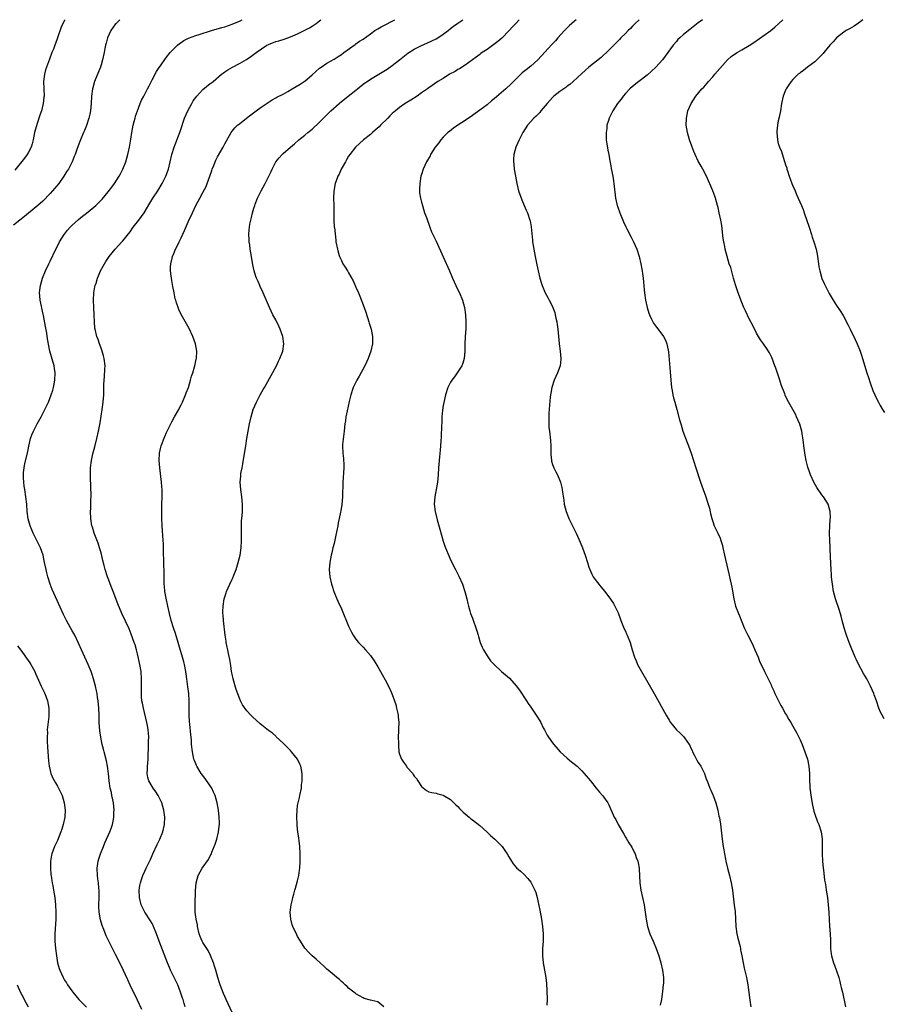
# Model space of a CAD drawing. Units: inches. Extents: x 2571000 to 2574000, y 1557000 to 1560000.
# Drawn here: x 2571245 to 2571482, y 1559730 to 1560000 of the extents above; entities that cross this region are included whole.
import ezdxf

# ---------------------------------------------------------------- set-up
doc = ezdxf.new("R2010")
doc.units = ezdxf.units.IN
doc.header["$MEASUREMENT"] = 0
doc.layers.add('LD25711557_10ft', color=254, linetype='Continuous')

msp = doc.modelspace()

# ---------------------------------------------------------------- linework, layer by layer
at = {"layer": 'LD25711557_10ft'}
for points, elevation in [([(2571272.16, 1560000), (2571271.14, 1559999), (2571271, 1559998.83), (2571269.7, 1559997), (2571268.77, 1559995), (2571268.44, 1559993.56), (2571268.26, 1559993), (2571268.07, 1559992.07), (2571267.89, 1559991), (2571267.43, 1559989), (2571267, 1559987.58), (2571266.81, 1559987), (2571266.28, 1559985.72), (2571265.24, 1559983), (2571264.74, 1559981.26), (2571264.69, 1559981), (2571264.42, 1559979), (2571264.29, 1559977), (2571264.09, 1559975), (2571263.91, 1559974.09), (2571263.68, 1559973), (2571263.03, 1559970.97), (2571262.46, 1559969.54), (2571262.2, 1559969), (2571261.33, 1559967), (2571260.68, 1559965.32), (2571260.35, 1559964.35), (2571259.86, 1559963), (2571259.59, 1559962.41), (2571259.03, 1559961), (2571258.03, 1559959), (2571257.63, 1559958.37), (2571256.82, 1559957), (2571255.39, 1559955), (2571253.67, 1559953), (2571253, 1559952.26), (2571251, 1559950.21), (2571249.65, 1559949), (2571247.12, 1559946.88), (2571246, 1559946), (2571244.67, 1559945), (2571243, 1559943.55)], 6930), ([(2571257.15, 1560000), (2571257, 1559999.79), (2571256.52, 1559999), (2571256.04, 1559997.96), (2571255.08, 1559995), (2571254.5, 1559993.5), (2571254.33, 1559993), (2571253.91, 1559991.91), (2571253.53, 1559991), (2571252.81, 1559989.19), (2571252.02, 1559987), (2571251.79, 1559986.21), (2571251.46, 1559985), (2571251.23, 1559983), (2571251.37, 1559979), (2571251.31, 1559978.69), (2571251.14, 1559977), (2571250.62, 1559975), (2571250.23, 1559973.77), (2571249.46, 1559971.46), (2571248.77, 1559969), (2571248.33, 1559967), (2571248.07, 1559965.93), (2571247.77, 1559965), (2571247, 1559963.44), (2571246.74, 1559963), (2571245.99, 1559962.01), (2571243.3, 1559958.7)], 6920), ([(2571278.2, 1559728.2), (2571277, 1559730.81), (2571275, 1559734.92), (2571274.33, 1559736.33), (2571273.11, 1559739.11), (2571272.48, 1559740.48), (2571271, 1559743.35), (2571270.4, 1559744.4), (2571268.43, 1559748.43), (2571267.78, 1559750.22), (2571267.32, 1559751.32), (2571266.85, 1559752.85), (2571266.45, 1559755), (2571266.38, 1559756.38), (2571266.37, 1559757), (2571266.47, 1559759), (2571266.5, 1559760.5), (2571266.49, 1559761), (2571266.42, 1559761.58), (2571266.3, 1559763), (2571266.15, 1559764.15), (2571266.01, 1559765), (2571265.94, 1559767), (2571266.25, 1559769), (2571266.42, 1559769.58), (2571266.89, 1559771), (2571267.66, 1559773), (2571268.02, 1559773.98), (2571268.49, 1559775), (2571269.38, 1559777), (2571269.84, 1559778.16), (2571270.14, 1559779), (2571270.39, 1559780.39), (2571270.53, 1559781), (2571270.54, 1559782.54), (2571270.57, 1559783), (2571270.38, 1559785), (2571270.21, 1559785.79), (2571270, 1559787), (2571269.83, 1559787.83), (2571269.54, 1559789), (2571269.22, 1559791), (2571269.01, 1559793), (2571268.74, 1559795), (2571268.47, 1559796.47), (2571267.84, 1559799), (2571267.67, 1559799.67), (2571267.35, 1559801), (2571266.95, 1559803), (2571266.7, 1559804.7), (2571266.53, 1559807), (2571266.49, 1559809), (2571266.43, 1559811), (2571266.24, 1559813), (2571266.07, 1559813.93), (2571265.91, 1559815), (2571265.76, 1559815.76), (2571265.46, 1559817), (2571264.9, 1559819), (2571264.45, 1559820.45), (2571264.25, 1559821), (2571263.44, 1559823), (2571261.65, 1559827), (2571260.85, 1559828.85), (2571259.76, 1559831), (2571259.49, 1559831.49), (2571259, 1559832.39), (2571258.64, 1559833), (2571257.55, 1559835), (2571256.71, 1559836.71), (2571253.54, 1559843.54), (2571252.99, 1559844.99), (2571252.37, 1559847), (2571252.1, 1559848.1), (2571251.9, 1559849), (2571251.52, 1559851), (2571251.08, 1559853), (2571250.37, 1559855), (2571249.41, 1559857), (2571248.39, 1559859), (2571247.96, 1559859.96), (2571247.54, 1559861), (2571246.99, 1559862.99), (2571246.73, 1559865), (2571246.61, 1559867), (2571246.38, 1559869), (2571246.04, 1559871), (2571245.9, 1559871.9), (2571245.76, 1559873), (2571245.73, 1559874.27), (2571245.67, 1559875), (2571245.7, 1559875.7), (2571245.87, 1559877), (2571246.11, 1559878.11), (2571246.79, 1559881), (2571247.13, 1559882.87), (2571247.63, 1559885), (2571248.01, 1559885.99), (2571248.43, 1559887), (2571249.48, 1559889), (2571250.57, 1559891), (2571251.6, 1559893), (2571252.55, 1559895), (2571253.35, 1559897), (2571253.73, 1559898.27), (2571253.94, 1559899), (2571254.32, 1559901), (2571254.4, 1559903), (2571254.23, 1559904.23), (2571254.1, 1559905), (2571253.4, 1559907.4), (2571252.98, 1559909), (2571252.34, 1559912.34), (2571252.09, 1559913.91), (2571251.76, 1559915.76), (2571251.18, 1559918.82), (2571251.14, 1559919.14), (2571250.78, 1559920.78), (2571250.63, 1559921.37), (2571250.29, 1559923), (2571250.18, 1559924.18), (2571250.12, 1559925), (2571250.23, 1559925.77), (2571250.35, 1559927), (2571250.93, 1559929), (2571251.72, 1559931), (2571252.65, 1559933), (2571253, 1559933.71), (2571254.55, 1559937), (2571255, 1559937.82), (2571255.61, 1559939), (2571256.9, 1559941), (2571257, 1559941.14), (2571257.81, 1559942.19), (2571258.5, 1559943), (2571259, 1559943.53), (2571260.82, 1559945.18), (2571261.92, 1559946.08), (2571263, 1559946.86), (2571265, 1559948.52), (2571265.54, 1559949), (2571267, 1559950.45), (2571267.28, 1559950.72), (2571269, 1559952.74), (2571270, 1559954), (2571270.72, 1559955), (2571272.02, 1559957), (2571272.36, 1559957.64), (2571273.03, 1559959), (2571273.79, 1559961), (2571274.39, 1559963), (2571274.85, 1559965), (2571275.2, 1559967.2), (2571275.46, 1559969), (2571275.84, 1559971), (2571276.09, 1559972.09), (2571276.34, 1559973), (2571276.51, 1559973.49), (2571276.97, 1559975), (2571277.74, 1559977), (2571278.11, 1559977.89), (2571278.74, 1559979), (2571279.8, 1559981), (2571280.19, 1559981.81), (2571281, 1559983.45), (2571282.27, 1559985.73), (2571283, 1559986.84), (2571283.36, 1559987.36), (2571284.67, 1559989.33), (2571285, 1559989.72), (2571286.02, 1559991), (2571288.02, 1559993), (2571288.54, 1559993.46), (2571289, 1559993.75), (2571289.73, 1559994.27), (2571291.05, 1559994.95), (2571293, 1559995.67), (2571293.94, 1559995.94), (2571297.32, 1559997), (2571300.18, 1559997.82), (2571301, 1559998.07), (2571303, 1559998.76), (2571305, 1559999.62), (2571305.73, 1560000)], 6940), ([(2571290.14, 1559729), (2571289.86, 1559729.86), (2571289.52, 1559731), (2571289.38, 1559731.38), (2571288.84, 1559733), (2571288.07, 1559735), (2571287.12, 1559737), (2571286.1, 1559739), (2571285.78, 1559739.78), (2571285.24, 1559741), (2571282.97, 1559747), (2571282.25, 1559749), (2571281.45, 1559751), (2571281.3, 1559751.3), (2571281, 1559751.87), (2571280.58, 1559752.58), (2571279.05, 1559755), (2571278.03, 1559757), (2571277.52, 1559759), (2571277.49, 1559761), (2571277.7, 1559762.3), (2571277.83, 1559763), (2571278.24, 1559764.24), (2571278.46, 1559765), (2571279, 1559766.25), (2571279.35, 1559767), (2571280.55, 1559769.45), (2571281.26, 1559771), (2571282.46, 1559773.54), (2571283.19, 1559775), (2571284.01, 1559777), (2571284.45, 1559779), (2571284.52, 1559781), (2571284.29, 1559783), (2571283.98, 1559783.98), (2571283.7, 1559785), (2571282.7, 1559787), (2571282.03, 1559788.03), (2571281.31, 1559789), (2571281, 1559789.46), (2571280.14, 1559791), (2571279.89, 1559791.89), (2571279.71, 1559793), (2571279.79, 1559794.21), (2571279.78, 1559795), (2571279.82, 1559795.82), (2571279.92, 1559797), (2571279.96, 1559798.04), (2571280.02, 1559800.02), (2571280.04, 1559801), (2571280.03, 1559801.97), (2571280.09, 1559803), (2571280.07, 1559804.07), (2571279.99, 1559805), (2571279.75, 1559806.25), (2571279.62, 1559807), (2571278.62, 1559811), (2571278.35, 1559812.35), (2571278.24, 1559813), (2571278.12, 1559814.12), (2571278.07, 1559815), (2571278.07, 1559816.07), (2571278.15, 1559819), (2571278.02, 1559821), (2571277.67, 1559823), (2571277, 1559825.86), (2571276.71, 1559827), (2571276.33, 1559828.33), (2571276.13, 1559829), (2571275.31, 1559831.32), (2571274.73, 1559832.73), (2571272.75, 1559837), (2571271.6, 1559839.6), (2571270.3, 1559843), (2571269.93, 1559843.93), (2571269, 1559846.53), (2571268.82, 1559847), (2571268.18, 1559849), (2571267.88, 1559850.12), (2571267.54, 1559851.54), (2571267, 1559853.61), (2571266.61, 1559855), (2571266.23, 1559856.23), (2571265.15, 1559859), (2571264.63, 1559860.63), (2571264.49, 1559861), (2571264.17, 1559863), (2571264.14, 1559865), (2571264.19, 1559865.81), (2571264.23, 1559867), (2571264.24, 1559868.24), (2571264.27, 1559869), (2571264.2, 1559872.2), (2571264.1, 1559873.9), (2571264.09, 1559875), (2571264.1, 1559876.1), (2571264.1, 1559877), (2571264.34, 1559879), (2571264.78, 1559880.78), (2571265.31, 1559882.69), (2571265.87, 1559885), (2571266.31, 1559887), (2571266.73, 1559889.27), (2571267.31, 1559893), (2571267.59, 1559895), (2571267.75, 1559897), (2571267.79, 1559898.21), (2571267.79, 1559899.79), (2571267.86, 1559901), (2571267.97, 1559902.03), (2571268.03, 1559904.03), (2571268.09, 1559905), (2571267.89, 1559907), (2571267.71, 1559907.71), (2571267.32, 1559909), (2571267, 1559909.79), (2571266.56, 1559911), (2571266.17, 1559912.17), (2571265.84, 1559913), (2571265.38, 1559915), (2571265.34, 1559915.34), (2571265.21, 1559917), (2571265.15, 1559918.85), (2571265.04, 1559921), (2571264.96, 1559923), (2571265.05, 1559925), (2571265.34, 1559926.66), (2571265.42, 1559927), (2571265.65, 1559927.65), (2571266.07, 1559929), (2571266.32, 1559929.68), (2571266.88, 1559931), (2571267.93, 1559933), (2571268.35, 1559933.65), (2571269.26, 1559935), (2571270.89, 1559937), (2571272.73, 1559939), (2571273, 1559939.27), (2571275, 1559941.78), (2571275.85, 1559943), (2571277.38, 1559945), (2571278.81, 1559947), (2571280.39, 1559949.61), (2571281.26, 1559951), (2571282.58, 1559953), (2571283.81, 1559955), (2571284.8, 1559957), (2571285.52, 1559959), (2571286.03, 1559961), (2571286.48, 1559963), (2571287.06, 1559965), (2571288.7, 1559969.3), (2571289.95, 1559973), (2571290.83, 1559975), (2571291.91, 1559977), (2571292.32, 1559977.68), (2571293, 1559978.66), (2571293.27, 1559979), (2571295, 1559980.83), (2571297, 1559982.44), (2571297.34, 1559982.66), (2571297.79, 1559983), (2571300.12, 1559985), (2571300.61, 1559985.39), (2571301, 1559985.64), (2571301.79, 1559986.21), (2571303.07, 1559986.93), (2571305, 1559987.95), (2571306.91, 1559989.09), (2571308.15, 1559989.85), (2571309.63, 1559991), (2571312.58, 1559993), (2571313, 1559993.22), (2571315, 1559993.97), (2571315.8, 1559994.2), (2571317.31, 1559994.69), (2571319, 1559995.29), (2571321, 1559996.13), (2571323, 1559997.1), (2571324.26, 1559997.74), (2571325, 1559998.21), (2571326.1, 1559999), (2571327, 1559999.68), (2571327.36, 1560000)], 6950), ([(2571304.13, 1559725), (2571301.34, 1559731), (2571300.63, 1559732.63), (2571299.74, 1559735), (2571299.55, 1559735.55), (2571299.07, 1559737), (2571298.49, 1559739), (2571298.17, 1559740.17), (2571297.89, 1559741), (2571297.1, 1559743.1), (2571296.41, 1559744.41), (2571295, 1559746.61), (2571294.78, 1559747), (2571294.24, 1559748.24), (2571293.98, 1559749), (2571293.5, 1559751), (2571293.45, 1559751.45), (2571293.1, 1559753), (2571292.87, 1559755), (2571292.85, 1559756.85), (2571292.83, 1559757), (2571292.93, 1559760.93), (2571293.11, 1559763), (2571293.67, 1559765), (2571294.77, 1559767), (2571296.54, 1559769.46), (2571297, 1559770.43), (2571297.21, 1559770.79), (2571297.42, 1559771.42), (2571298.36, 1559773.64), (2571298.77, 1559775), (2571299.3, 1559777), (2571299.47, 1559778.53), (2571299.54, 1559779), (2571299.55, 1559779.55), (2571299.47, 1559781), (2571299.23, 1559783), (2571298.9, 1559785), (2571298.34, 1559787), (2571297.93, 1559787.93), (2571297.39, 1559789), (2571297, 1559789.61), (2571295.61, 1559791.61), (2571294.53, 1559793), (2571293.27, 1559795), (2571293.18, 1559795.18), (2571293, 1559795.65), (2571292.64, 1559796.64), (2571292.53, 1559797), (2571292.12, 1559799), (2571291.88, 1559801), (2571291.8, 1559802.2), (2571291.71, 1559803), (2571291.62, 1559803.62), (2571291.39, 1559806.61), (2571291.32, 1559807.32), (2571291.24, 1559809), (2571291.18, 1559813), (2571291.07, 1559815), (2571290.86, 1559816.86), (2571290.55, 1559819), (2571290.37, 1559820.37), (2571290.28, 1559821), (2571289.92, 1559823), (2571289.71, 1559823.71), (2571289.38, 1559825), (2571288.36, 1559828.36), (2571288.18, 1559829), (2571287.43, 1559831.43), (2571286.9, 1559833), (2571286.3, 1559835), (2571285.78, 1559837), (2571285.32, 1559839), (2571284.87, 1559841.13), (2571284.55, 1559843), (2571284.45, 1559844.45), (2571284.37, 1559845), (2571284.32, 1559845.68), (2571284.35, 1559848.35), (2571284.32, 1559849), (2571284.26, 1559849.74), (2571284.26, 1559852.26), (2571284.2, 1559853), (2571284.15, 1559853.85), (2571284.16, 1559855), (2571284.12, 1559856.12), (2571284.07, 1559857), (2571283.77, 1559861), (2571283.69, 1559863), (2571283.67, 1559865), (2571283.71, 1559867), (2571283.79, 1559869), (2571283.81, 1559870.19), (2571283.8, 1559871), (2571283.73, 1559871.73), (2571283.65, 1559873), (2571283.13, 1559877), (2571282.99, 1559879), (2571283.08, 1559881), (2571283.41, 1559882.59), (2571283.52, 1559883), (2571284.48, 1559885.52), (2571285, 1559886.66), (2571286.45, 1559889.55), (2571287.22, 1559891), (2571288.33, 1559893), (2571288.55, 1559893.45), (2571289, 1559894.26), (2571289.36, 1559895), (2571290.22, 1559897), (2571290.42, 1559897.58), (2571290.98, 1559899), (2571291.6, 1559901), (2571291.89, 1559902.11), (2571292.2, 1559903), (2571292.7, 1559904.7), (2571292.78, 1559905), (2571293.17, 1559906.83), (2571293.22, 1559907), (2571293.33, 1559909), (2571292.96, 1559911), (2571292.2, 1559913), (2571291.17, 1559915.17), (2571290.47, 1559916.47), (2571289.04, 1559919.04), (2571288.39, 1559920.39), (2571288.14, 1559921), (2571287.77, 1559922.23), (2571287.5, 1559923), (2571287.39, 1559923.39), (2571287.06, 1559925), (2571286.73, 1559926.73), (2571286.43, 1559928.43), (2571286.35, 1559929), (2571286.29, 1559929.71), (2571286.12, 1559931), (2571286.11, 1559932.11), (2571286.17, 1559933), (2571286.5, 1559934.5), (2571286.64, 1559935), (2571287, 1559935.79), (2571287.46, 1559937), (2571288, 1559938), (2571288.45, 1559939), (2571289, 1559940.08), (2571289.9, 1559942.1), (2571291, 1559944.65), (2571292.1, 1559947), (2571293.06, 1559949), (2571294.13, 1559951), (2571295, 1559952.57), (2571295.83, 1559954.17), (2571296.19, 1559955), (2571296.91, 1559957), (2571297.41, 1559958.59), (2571297.56, 1559959), (2571297.95, 1559959.95), (2571298.35, 1559961), (2571298.55, 1559961.45), (2571299, 1559962.31), (2571300.57, 1559965), (2571301, 1559965.88), (2571302.75, 1559969), (2571303, 1559969.36), (2571303.72, 1559970.28), (2571304.45, 1559971), (2571305, 1559971.42), (2571306.94, 1559973), (2571308.14, 1559973.86), (2571309.64, 1559975), (2571311, 1559975.95), (2571314.03, 1559977.97), (2571315, 1559978.5), (2571315.3, 1559978.7), (2571317, 1559979.59), (2571318.31, 1559980.31), (2571319.51, 1559981), (2571321.7, 1559982.3), (2571322.78, 1559983), (2571323, 1559983.16), (2571325, 1559984.86), (2571327, 1559986.68), (2571327.42, 1559987), (2571329, 1559988.05), (2571331, 1559989.16), (2571332.14, 1559989.86), (2571333, 1559990.44), (2571333.72, 1559991), (2571336.78, 1559993.22), (2571337, 1559993.36), (2571337.94, 1559994.06), (2571339, 1559994.69), (2571341, 1559996.11), (2571342.2, 1559997), (2571343, 1559997.49), (2571343.96, 1559998.04), (2571345, 1559998.61), (2571347, 1559999.62), (2571347.71, 1560000)], 6960), ([(2571344.71, 1559729), (2571343, 1559730.37), (2571341.33, 1559730.67), (2571341, 1559730.79), (2571339.29, 1559731.29), (2571339, 1559731.39), (2571337.96, 1559731.96), (2571337, 1559732.54), (2571336.75, 1559732.75), (2571336.39, 1559733), (2571335, 1559734.13), (2571334.57, 1559734.57), (2571334.03, 1559735), (2571333.52, 1559735.52), (2571333, 1559735.94), (2571332.48, 1559736.48), (2571331.8, 1559737), (2571331, 1559737.67), (2571329.37, 1559739), (2571329, 1559739.34), (2571328.16, 1559740.16), (2571327.18, 1559741), (2571326.08, 1559742.08), (2571324.97, 1559743), (2571323.99, 1559743.99), (2571323.08, 1559745), (2571323, 1559745.1), (2571321.76, 1559747), (2571321, 1559748.29), (2571320.74, 1559748.74), (2571319.67, 1559751), (2571319.5, 1559751.5), (2571319.09, 1559753), (2571318.98, 1559755), (2571319.24, 1559757), (2571319.61, 1559758.39), (2571319.69, 1559759), (2571319.91, 1559759.91), (2571320.24, 1559761), (2571320.45, 1559761.55), (2571321, 1559763.59), (2571321.33, 1559765), (2571321.54, 1559766.46), (2571321.6, 1559767), (2571321.7, 1559769), (2571321.71, 1559770.29), (2571321.71, 1559771), (2571321.61, 1559773), (2571321.42, 1559774.58), (2571321.3, 1559775.3), (2571321.07, 1559777), (2571321, 1559777.67), (2571320.89, 1559779), (2571320.78, 1559781.22), (2571320.83, 1559783), (2571321, 1559784.28), (2571321.13, 1559785), (2571321.52, 1559786.48), (2571321.64, 1559787), (2571322.02, 1559789), (2571322.09, 1559789.91), (2571322.21, 1559791), (2571322.23, 1559792.23), (2571322.2, 1559793), (2571322.01, 1559793.99), (2571321.87, 1559795), (2571321.63, 1559795.63), (2571320.95, 1559797), (2571319.33, 1559799), (2571319, 1559799.36), (2571318.17, 1559800.17), (2571317, 1559801.4), (2571315.14, 1559803.14), (2571315, 1559803.25), (2571314.07, 1559804.07), (2571313, 1559804.87), (2571310.7, 1559806.7), (2571308.56, 1559808.56), (2571308.14, 1559809), (2571307, 1559810.26), (2571305.86, 1559811.86), (2571305.34, 1559813), (2571305, 1559813.67), (2571304.1, 1559816.1), (2571303.27, 1559819), (2571303, 1559820.28), (2571302.87, 1559821), (2571302.64, 1559822.64), (2571302.35, 1559824.35), (2571301.98, 1559826.02), (2571301.78, 1559827), (2571301.67, 1559827.67), (2571301.38, 1559829), (2571301.34, 1559829.34), (2571301.08, 1559831), (2571300.63, 1559835), (2571300.55, 1559836.55), (2571300.48, 1559837), (2571300.46, 1559837.54), (2571300.55, 1559839), (2571300.85, 1559841), (2571301.37, 1559842.63), (2571301.48, 1559843), (2571302.37, 1559845), (2571303, 1559846.36), (2571303.22, 1559846.78), (2571303.48, 1559847.48), (2571304.08, 1559849), (2571304.3, 1559849.7), (2571304.69, 1559851), (2571305.18, 1559853), (2571305.5, 1559855), (2571305.62, 1559857), (2571305.57, 1559858.43), (2571305.58, 1559859), (2571305.62, 1559859.62), (2571305.57, 1559861), (2571305.62, 1559862.38), (2571305.8, 1559863.8), (2571305.86, 1559865), (2571305.85, 1559866.15), (2571305.85, 1559867), (2571305.63, 1559869), (2571305.35, 1559871), (2571305.22, 1559873), (2571305.37, 1559874.63), (2571305.38, 1559875), (2571305.43, 1559875.43), (2571305.72, 1559877), (2571305.94, 1559878.06), (2571306.52, 1559881.48), (2571306.76, 1559883), (2571307.05, 1559885), (2571307.4, 1559887), (2571307.81, 1559889), (2571308.26, 1559891), (2571308.82, 1559893), (2571309.68, 1559895), (2571310.42, 1559896.42), (2571310.74, 1559897), (2571311.57, 1559898.43), (2571311.87, 1559899), (2571313.72, 1559902.28), (2571315.15, 1559905), (2571315.74, 1559906.26), (2571316.12, 1559907), (2571316.9, 1559909), (2571317.21, 1559911), (2571316.93, 1559913), (2571316.2, 1559915), (2571315.84, 1559915.84), (2571315, 1559917.57), (2571314.22, 1559919), (2571313.25, 1559921), (2571311.51, 1559925), (2571310.72, 1559926.72), (2571310.58, 1559927), (2571310.11, 1559928.11), (2571309.71, 1559929), (2571309.53, 1559929.53), (2571309.06, 1559931.06), (2571308.72, 1559932.72), (2571308.33, 1559935), (2571308, 1559937), (2571307.84, 1559938.16), (2571307.71, 1559939), (2571307.64, 1559939.65), (2571307.58, 1559941), (2571307.7, 1559942.3), (2571307.73, 1559943), (2571307.88, 1559943.88), (2571308.13, 1559945), (2571308.33, 1559945.67), (2571308.63, 1559947), (2571309, 1559948.25), (2571309.2, 1559949), (2571309.31, 1559949.31), (2571309.95, 1559951), (2571310.94, 1559953), (2571312.04, 1559955), (2571313, 1559956.83), (2571313.69, 1559958.31), (2571313.99, 1559959), (2571315, 1559960.98), (2571315.92, 1559962.08), (2571316.74, 1559963), (2571317, 1559963.25), (2571319.05, 1559965), (2571320.12, 1559965.88), (2571321.35, 1559967), (2571323, 1559968.33), (2571323.77, 1559969), (2571325, 1559969.97), (2571327, 1559971.83), (2571328.11, 1559973), (2571329.56, 1559974.44), (2571330.1, 1559975), (2571332.38, 1559977), (2571333, 1559977.51), (2571333.85, 1559978.15), (2571334.86, 1559979), (2571337, 1559980.65), (2571337.4, 1559981), (2571339, 1559982.28), (2571341, 1559983.7), (2571343.25, 1559985), (2571345.55, 1559986.45), (2571347, 1559987.42), (2571349, 1559989), (2571351.22, 1559990.78), (2571353, 1559991.93), (2571355, 1559992.94), (2571356.46, 1559993.54), (2571357.84, 1559994.16), (2571359, 1559994.71), (2571359.48, 1559995), (2571361, 1559996.01), (2571362.3, 1559997), (2571363, 1559997.58), (2571363.8, 1559998.2), (2571365, 1559999.08), (2571366.4, 1560000)], 6970), ([(2571381.81, 1560000), (2571380.92, 1559999), (2571379.99, 1559998.01), (2571379.08, 1559997), (2571377.05, 1559994.95), (2571375.97, 1559994.03), (2571374.84, 1559993.16), (2571373, 1559991.86), (2571371.71, 1559991), (2571371.3, 1559990.7), (2571371, 1559990.44), (2571369, 1559988.95), (2571367, 1559987.5), (2571365.48, 1559986.52), (2571365, 1559986.29), (2571364.22, 1559985.78), (2571362.72, 1559985), (2571361, 1559983.89), (2571359.53, 1559983), (2571357, 1559981.27), (2571356.65, 1559981), (2571355, 1559979.9), (2571353.78, 1559979), (2571352.08, 1559977.92), (2571350.56, 1559977), (2571349, 1559975.9), (2571347.86, 1559975), (2571347.4, 1559974.6), (2571347, 1559974.22), (2571346.36, 1559973.64), (2571345.75, 1559973), (2571343.76, 1559971), (2571343.38, 1559970.62), (2571342.33, 1559969.67), (2571341.57, 1559969), (2571341, 1559968.52), (2571339.05, 1559967), (2571337.95, 1559966.05), (2571336.88, 1559965), (2571335.32, 1559963), (2571335, 1559962.49), (2571334.45, 1559961.55), (2571334.1, 1559961), (2571332.99, 1559959), (2571332.38, 1559957.62), (2571332.05, 1559957), (2571331.51, 1559955.51), (2571331.34, 1559955), (2571330.94, 1559952.94), (2571330.85, 1559951), (2571330.89, 1559949), (2571330.91, 1559947), (2571330.94, 1559944.94), (2571331.07, 1559943.07), (2571331.11, 1559942.9), (2571331.45, 1559939.45), (2571331.52, 1559939), (2571331.91, 1559937), (2571332.15, 1559936.15), (2571332.51, 1559935), (2571333, 1559933.84), (2571333.42, 1559933), (2571334.05, 1559932.05), (2571334.69, 1559931), (2571335, 1559930.54), (2571336.26, 1559928.26), (2571336.81, 1559927), (2571337, 1559926.6), (2571337.67, 1559925), (2571338.08, 1559924.08), (2571339.25, 1559921), (2571339.69, 1559919.69), (2571340.56, 1559917), (2571340.65, 1559916.65), (2571341.18, 1559915), (2571341.57, 1559913), (2571341.54, 1559911), (2571341.1, 1559909), (2571340.4, 1559907), (2571339.47, 1559905), (2571337.88, 1559902.12), (2571337.21, 1559901), (2571336.27, 1559899), (2571335.61, 1559897), (2571335.14, 1559895.14), (2571334.57, 1559892.57), (2571334.27, 1559891), (2571334.12, 1559889.88), (2571333.96, 1559889), (2571333.76, 1559887), (2571333.36, 1559883.36), (2571333.34, 1559883), (2571333.37, 1559881), (2571333.56, 1559879.56), (2571333.68, 1559877.68), (2571333.69, 1559877), (2571333.62, 1559875.62), (2571333.45, 1559873), (2571333.27, 1559869), (2571333.11, 1559866.89), (2571332.86, 1559865.14), (2571332.79, 1559864.79), (2571332.43, 1559863), (2571332.16, 1559861.84), (2571332.02, 1559861), (2571331.51, 1559858.49), (2571331, 1559856.18), (2571330.7, 1559855), (2571330.42, 1559853.58), (2571330.23, 1559853), (2571330.01, 1559852.01), (2571329.83, 1559851), (2571329.68, 1559849), (2571329.87, 1559847), (2571330.33, 1559845), (2571330.48, 1559844.48), (2571330.98, 1559843), (2571331.75, 1559841), (2571332.12, 1559840.12), (2571333, 1559838.24), (2571335, 1559833.46), (2571335.79, 1559831.79), (2571336.26, 1559831), (2571337, 1559829.88), (2571337.74, 1559829), (2571339, 1559827.69), (2571339.63, 1559827), (2571341, 1559825.42), (2571342, 1559824), (2571343, 1559822.34), (2571343.73, 1559821), (2571344.2, 1559820.2), (2571345, 1559818.75), (2571346.28, 1559816.28), (2571347, 1559814.68), (2571347.6, 1559813), (2571347.93, 1559811.93), (2571348.18, 1559811), (2571348.52, 1559809.48), (2571348.61, 1559809), (2571348.62, 1559808.62), (2571348.75, 1559807), (2571348.69, 1559805.31), (2571348.7, 1559804.7), (2571348.64, 1559803), (2571348.65, 1559801.35), (2571348.69, 1559800.69), (2571348.82, 1559799), (2571349, 1559798.31), (2571349.48, 1559797), (2571350.11, 1559796.11), (2571350.85, 1559795), (2571351, 1559794.8), (2571352.59, 1559793), (2571352.76, 1559792.76), (2571353, 1559792.31), (2571353.61, 1559791.61), (2571354.03, 1559791), (2571355, 1559789.43), (2571356.36, 1559788.36), (2571357, 1559788.04), (2571357.81, 1559787.81), (2571359, 1559787.59), (2571359.46, 1559787.46), (2571361, 1559787.1), (2571363, 1559785.89), (2571364.45, 1559784.45), (2571365, 1559783.93), (2571365.43, 1559783.43), (2571366.43, 1559782.43), (2571368.09, 1559781), (2571368.6, 1559780.6), (2571369, 1559780.32), (2571371, 1559778.71), (2571372.95, 1559777), (2571374, 1559776), (2571375.14, 1559775), (2571377, 1559773.16), (2571377.14, 1559773), (2571377.91, 1559771.91), (2571378.51, 1559771), (2571379, 1559770.11), (2571379.69, 1559769), (2571380.18, 1559768.18), (2571381.12, 1559767.12), (2571382.18, 1559766.18), (2571383, 1559765.5), (2571384.21, 1559764.21), (2571385, 1559763.18), (2571385.11, 1559763), (2571386.12, 1559761), (2571386.38, 1559760.38), (2571386.78, 1559759), (2571387, 1559758.03), (2571387.52, 1559755.52), (2571388, 1559753), (2571388.28, 1559751), (2571388.43, 1559749), (2571388.4, 1559747), (2571388.26, 1559745), (2571388.24, 1559743), (2571388.44, 1559741), (2571389.14, 1559737), (2571389.34, 1559735.34), (2571389.45, 1559733.45), (2571389.51, 1559731), (2571389.4, 1559729.4)], 6980), ([(2571397.51, 1560000), (2571397, 1559999.61), (2571396.3, 1559999), (2571395.63, 1559998.37), (2571395, 1559997.75), (2571394.26, 1559997), (2571392.44, 1559995), (2571391.77, 1559994.23), (2571390.82, 1559993.18), (2571386.98, 1559989), (2571385, 1559987.23), (2571383.74, 1559986.26), (2571382.62, 1559985.38), (2571381, 1559983.77), (2571380.26, 1559983), (2571379.63, 1559982.37), (2571378.19, 1559981), (2571375, 1559978.29), (2571374.28, 1559977.72), (2571373, 1559976.65), (2571371, 1559975.16), (2571369.74, 1559974.26), (2571369, 1559973.7), (2571367, 1559972.29), (2571364.97, 1559971), (2571363.81, 1559970.19), (2571362.66, 1559969.34), (2571362.25, 1559969), (2571361, 1559967.71), (2571360.33, 1559967), (2571359.79, 1559966.21), (2571358.8, 1559965), (2571357.51, 1559963), (2571357.35, 1559962.65), (2571356.41, 1559961), (2571355.51, 1559959), (2571355, 1559957.52), (2571354.85, 1559957), (2571354.51, 1559955), (2571354.5, 1559953.5), (2571354.46, 1559953), (2571354.5, 1559952.5), (2571354.72, 1559951), (2571355, 1559949.88), (2571355.24, 1559949), (2571355.88, 1559947), (2571356.34, 1559945.66), (2571357.3, 1559943), (2571357.78, 1559941.78), (2571358.12, 1559941), (2571359, 1559939.19), (2571361, 1559934.88), (2571362.7, 1559931), (2571363.56, 1559929), (2571364.46, 1559927), (2571365, 1559925.85), (2571365.43, 1559925), (2571366.28, 1559923), (2571366.83, 1559921), (2571367.1, 1559919), (2571367.19, 1559917), (2571367.15, 1559915.15), (2571367.02, 1559913), (2571366.95, 1559910.95), (2571366.93, 1559909), (2571366.72, 1559907), (2571366.35, 1559905.65), (2571366.08, 1559905), (2571364.83, 1559903), (2571364.09, 1559901.91), (2571363.34, 1559901), (2571363, 1559900.44), (2571362.27, 1559899), (2571361.63, 1559897), (2571361.15, 1559894.85), (2571361, 1559894.03), (2571360.81, 1559892.81), (2571360.64, 1559891), (2571360.57, 1559889.43), (2571360.52, 1559888.52), (2571360.41, 1559885.59), (2571360.31, 1559884.31), (2571360.18, 1559881.82), (2571359.96, 1559879.96), (2571359.72, 1559877), (2571359.6, 1559875), (2571359.41, 1559873), (2571358.66, 1559869), (2571358.5, 1559867), (2571358.73, 1559865), (2571359.32, 1559862.68), (2571360.08, 1559860.08), (2571361, 1559856.78), (2571361.43, 1559855.43), (2571361.59, 1559855), (2571362.57, 1559852.57), (2571363, 1559851.65), (2571364.37, 1559849), (2571365.24, 1559847.24), (2571366.24, 1559845), (2571366.95, 1559843), (2571367.47, 1559841), (2571367.73, 1559839.73), (2571367.93, 1559839), (2571368.32, 1559837.68), (2571368.51, 1559837), (2571369, 1559835.72), (2571370.24, 1559832.24), (2571370.58, 1559831), (2571370.68, 1559830.68), (2571371.16, 1559829), (2571371.68, 1559827.68), (2571372, 1559827), (2571373, 1559825.36), (2571373.97, 1559823.97), (2571374.95, 1559822.95), (2571377, 1559821.07), (2571379.17, 1559819.17), (2571381, 1559817.08), (2571381.88, 1559815.88), (2571383.84, 1559813), (2571384.29, 1559812.29), (2571385, 1559811.24), (2571386.73, 1559808.73), (2571387.5, 1559807.5), (2571387.76, 1559807), (2571388.46, 1559805.54), (2571388.75, 1559805), (2571389.56, 1559803.56), (2571389.86, 1559803), (2571391, 1559801.43), (2571391.33, 1559801), (2571393.07, 1559799), (2571395, 1559797.23), (2571396.25, 1559796.25), (2571397.72, 1559795), (2571399, 1559793.76), (2571399.73, 1559793), (2571401.42, 1559791), (2571403.02, 1559789), (2571403.88, 1559787.88), (2571404.7, 1559787), (2571405, 1559786.62), (2571406.14, 1559785), (2571406.44, 1559784.44), (2571407.96, 1559781), (2571408.36, 1559780.36), (2571409, 1559779.05), (2571410.53, 1559776.53), (2571411, 1559775.59), (2571411.24, 1559775.24), (2571411.97, 1559774.03), (2571412.76, 1559772.76), (2571413.46, 1559771.46), (2571413.66, 1559771), (2571413.99, 1559770.01), (2571414.38, 1559769), (2571414.51, 1559768.51), (2571414.78, 1559767), (2571414.81, 1559766.81), (2571414.92, 1559764.92), (2571414.99, 1559763), (2571415.24, 1559761), (2571416.12, 1559757), (2571416.24, 1559756.24), (2571416.46, 1559755), (2571416.7, 1559753), (2571417.07, 1559751), (2571417.75, 1559749), (2571418.62, 1559747), (2571419.47, 1559745), (2571420.19, 1559743), (2571420.77, 1559741), (2571421.19, 1559739), (2571421.43, 1559737), (2571421.43, 1559735.43), (2571421.41, 1559735), (2571421.24, 1559733.24), (2571420.91, 1559731), (2571420.58, 1559729.42)], 6990), ([(2571414.77, 1560000), (2571413.73, 1559999), (2571413, 1559998.24), (2571412.43, 1559997.57), (2571411.79, 1559997), (2571411, 1559996.17), (2571409.77, 1559995), (2571409.4, 1559994.6), (2571408.41, 1559993.59), (2571407.79, 1559993), (2571407, 1559992.17), (2571405.84, 1559991), (2571405, 1559990.22), (2571404.35, 1559989.65), (2571400.97, 1559987), (2571399.95, 1559986.05), (2571399, 1559985.2), (2571396.66, 1559983), (2571395.78, 1559982.22), (2571395, 1559981.71), (2571394.62, 1559981.38), (2571393, 1559980.26), (2571391.35, 1559979), (2571391, 1559978.66), (2571390.23, 1559977.77), (2571389.48, 1559977), (2571389, 1559976.37), (2571387.82, 1559975), (2571387.47, 1559974.53), (2571386.49, 1559973.51), (2571385.89, 1559973), (2571384.14, 1559971), (2571382.88, 1559969), (2571381.81, 1559967), (2571380.89, 1559965), (2571380.35, 1559963), (2571380.27, 1559961.73), (2571380.26, 1559961), (2571380.35, 1559960.35), (2571380.48, 1559959), (2571380.79, 1559957), (2571381.16, 1559955), (2571381.69, 1559953), (2571382.55, 1559950.55), (2571383.22, 1559949), (2571383.74, 1559947.74), (2571384.08, 1559947), (2571384.76, 1559945), (2571384.81, 1559944.81), (2571385.15, 1559943.15), (2571385.5, 1559939.5), (2571385.52, 1559939), (2571385.82, 1559937), (2571386.25, 1559935), (2571386.71, 1559932.71), (2571387.01, 1559931.01), (2571387.53, 1559929), (2571387.87, 1559927.87), (2571388.17, 1559927), (2571388.98, 1559924.98), (2571389.7, 1559923.7), (2571390.11, 1559923), (2571391, 1559921.24), (2571391.1, 1559921), (2571391.61, 1559919.61), (2571391.75, 1559919), (2571391.93, 1559918.07), (2571392.19, 1559917), (2571392.31, 1559916.31), (2571392.47, 1559915), (2571392.78, 1559911), (2571393.05, 1559909), (2571393.26, 1559907), (2571393.25, 1559906.75), (2571393.05, 1559905), (2571392.33, 1559903), (2571391.46, 1559901), (2571390.82, 1559899), (2571390.54, 1559897.46), (2571390.45, 1559897), (2571390.37, 1559896.37), (2571390.15, 1559894.15), (2571390.01, 1559892.01), (2571390, 1559891), (2571389.96, 1559889.96), (2571390.02, 1559888.02), (2571390.12, 1559887), (2571390.44, 1559884.44), (2571390.52, 1559883), (2571390.5, 1559881.5), (2571390.53, 1559881), (2571390.57, 1559880.57), (2571390.69, 1559879), (2571390.75, 1559878.75), (2571391, 1559877.91), (2571391.33, 1559877), (2571391.88, 1559875.88), (2571392.33, 1559875), (2571393.14, 1559873), (2571393.51, 1559871.51), (2571393.6, 1559871), (2571393.69, 1559870.31), (2571394.07, 1559868.07), (2571394.22, 1559867), (2571394.72, 1559865), (2571395.36, 1559863.36), (2571395.51, 1559863), (2571397.47, 1559859), (2571398.55, 1559856.55), (2571399.21, 1559855), (2571400, 1559853), (2571400.63, 1559851), (2571401, 1559849.7), (2571401.22, 1559849), (2571401.76, 1559847.76), (2571402.2, 1559847), (2571403, 1559845.91), (2571403.69, 1559845), (2571404.29, 1559844.29), (2571405.32, 1559843), (2571406.94, 1559840.94), (2571407.75, 1559839.75), (2571408.14, 1559839), (2571409, 1559837.13), (2571409.59, 1559835.59), (2571409.77, 1559835), (2571410.71, 1559832.71), (2571411, 1559832.11), (2571411.34, 1559831.35), (2571411.52, 1559831), (2571412.32, 1559829), (2571412.88, 1559827), (2571413.48, 1559825), (2571413.94, 1559823.94), (2571414.37, 1559823), (2571415.47, 1559821), (2571418.9, 1559815), (2571422.19, 1559809), (2571423, 1559807.64), (2571423.41, 1559807), (2571425.05, 1559805), (2571426.09, 1559804.09), (2571427.05, 1559803.05), (2571427.21, 1559802.79), (2571428.49, 1559801), (2571428.69, 1559800.69), (2571429, 1559800.01), (2571429.33, 1559799.33), (2571429.45, 1559799), (2571429.97, 1559797.97), (2571430.65, 1559796.65), (2571431, 1559796.09), (2571431.73, 1559795), (2571432.71, 1559793), (2571433, 1559792.1), (2571433.3, 1559791.3), (2571433.44, 1559791), (2571434.24, 1559789), (2571434.48, 1559788.48), (2571435, 1559787.18), (2571435.08, 1559787), (2571435.83, 1559785), (2571436.35, 1559783), (2571436.7, 1559781.3), (2571436.82, 1559780.82), (2571437.09, 1559779.09), (2571437.54, 1559775), (2571437.83, 1559773), (2571438.03, 1559772.03), (2571438.19, 1559771), (2571438.47, 1559769.53), (2571438.59, 1559769), (2571439.06, 1559767), (2571439.58, 1559765), (2571440.05, 1559763), (2571440.39, 1559761), (2571440.92, 1559756.92), (2571441.12, 1559755.12), (2571441.33, 1559751), (2571441.62, 1559749), (2571441.85, 1559747.85), (2571442.49, 1559745.51), (2571442.58, 1559745), (2571442.62, 1559744.62), (2571442.99, 1559743), (2571443.33, 1559741), (2571443.6, 1559739.6), (2571444.23, 1559737), (2571444.66, 1559735), (2571444.93, 1559732.93), (2571445.17, 1559730.83), (2571445.48, 1559729)], 7000), ([(2571432.15, 1560000), (2571431, 1559999.12), (2571428.73, 1559997.27), (2571427, 1559995.92), (2571425.92, 1559995), (2571425.45, 1559994.55), (2571425, 1559994.05), (2571424.1, 1559993), (2571422.67, 1559991), (2571421.18, 1559989), (2571419.35, 1559987), (2571418.15, 1559985.85), (2571417, 1559984.81), (2571414.7, 1559983), (2571413, 1559981.63), (2571412.25, 1559981), (2571411, 1559979.71), (2571410.35, 1559979), (2571409.8, 1559978.2), (2571408.85, 1559977), (2571407.57, 1559975), (2571407.4, 1559974.6), (2571406.55, 1559973), (2571406.34, 1559972.34), (2571405.95, 1559971), (2571405.87, 1559970.13), (2571405.71, 1559969), (2571405.73, 1559967.73), (2571405.77, 1559967), (2571405.91, 1559965.91), (2571406.19, 1559964.19), (2571406.43, 1559963), (2571406.75, 1559961.25), (2571406.82, 1559960.82), (2571407, 1559959.88), (2571407.12, 1559959.12), (2571407.52, 1559957), (2571407.72, 1559955.72), (2571407.87, 1559955), (2571408.33, 1559951), (2571408.74, 1559949), (2571408.8, 1559948.8), (2571409.44, 1559947), (2571410.5, 1559944.5), (2571411.13, 1559943.13), (2571411.41, 1559942.59), (2571412.46, 1559940.46), (2571413.22, 1559939), (2571414.13, 1559937), (2571414.83, 1559935), (2571415.28, 1559933), (2571415.53, 1559931.53), (2571415.61, 1559931), (2571415.67, 1559930.33), (2571415.86, 1559929), (2571415.98, 1559927.98), (2571416.13, 1559925.87), (2571416.21, 1559925), (2571416.5, 1559923), (2571416.96, 1559920.96), (2571417.46, 1559919.46), (2571417.64, 1559919), (2571418.22, 1559917.78), (2571418.56, 1559917), (2571418.71, 1559916.71), (2571419, 1559916.27), (2571419.54, 1559915.54), (2571421, 1559913.66), (2571421.46, 1559913), (2571422, 1559912), (2571422.39, 1559911), (2571422.52, 1559910.52), (2571422.82, 1559908.82), (2571423.32, 1559903.32), (2571423.47, 1559901), (2571423.68, 1559899), (2571423.85, 1559898.15), (2571424.05, 1559897), (2571424.22, 1559896.22), (2571424.57, 1559895), (2571425.11, 1559893), (2571425.88, 1559890.12), (2571426.2, 1559889), (2571426.8, 1559887), (2571427.93, 1559883.93), (2571428.32, 1559883), (2571429.08, 1559881), (2571429.73, 1559879), (2571430.34, 1559877), (2571431.62, 1559873), (2571432.32, 1559871), (2571433, 1559869.3), (2571433.54, 1559867.54), (2571433.76, 1559867), (2571434.09, 1559865.91), (2571434.32, 1559865), (2571434.42, 1559864.42), (2571434.78, 1559863), (2571435, 1559862.22), (2571435.42, 1559861), (2571435.9, 1559859.9), (2571436.38, 1559859), (2571437, 1559857.62), (2571437.23, 1559857), (2571437.63, 1559855.63), (2571437.76, 1559855), (2571438.23, 1559853), (2571439.11, 1559849), (2571439.5, 1559847.5), (2571439.79, 1559846.21), (2571440.09, 1559845), (2571440.23, 1559844.23), (2571440.76, 1559841), (2571441.29, 1559839), (2571442.04, 1559837), (2571442.33, 1559836.33), (2571443.66, 1559833), (2571444.59, 1559831), (2571445.43, 1559829.43), (2571446.08, 1559828.08), (2571446.58, 1559827), (2571447.43, 1559825), (2571447.86, 1559823.86), (2571449.18, 1559821), (2571451, 1559817.35), (2571451.16, 1559817), (2571451.76, 1559815.76), (2571452.08, 1559815), (2571453.71, 1559811.71), (2571454.14, 1559811), (2571455, 1559809.41), (2571455.25, 1559809), (2571455.85, 1559807.85), (2571456.41, 1559807), (2571457, 1559806.02), (2571458.1, 1559804.1), (2571458.66, 1559803), (2571459, 1559802.26), (2571459.52, 1559801), (2571459.94, 1559799.94), (2571460.31, 1559799), (2571460.98, 1559797), (2571461.43, 1559795), (2571461.58, 1559793), (2571461.58, 1559791.58), (2571461.56, 1559791), (2571461.65, 1559789.65), (2571461.64, 1559789), (2571461.82, 1559787.82), (2571461.89, 1559787), (2571462.35, 1559784.34), (2571462.73, 1559782.73), (2571463, 1559781.88), (2571463.76, 1559779.76), (2571464.09, 1559779), (2571464.76, 1559777), (2571465.07, 1559775.07), (2571465.09, 1559773), (2571465.08, 1559771), (2571465.17, 1559769), (2571465.35, 1559767), (2571465.41, 1559766.59), (2571465.72, 1559763.72), (2571465.86, 1559763), (2571466.05, 1559761.95), (2571466.17, 1559761), (2571466.47, 1559759), (2571466.72, 1559757), (2571466.86, 1559755), (2571466.97, 1559752.97), (2571467.09, 1559751.09), (2571467.26, 1559749), (2571467.31, 1559747.31), (2571467.33, 1559745), (2571467.52, 1559743.52), (2571467.57, 1559743), (2571468.18, 1559741), (2571468.42, 1559740.42), (2571469, 1559738.85), (2571469.6, 1559737), (2571469.92, 1559735.92), (2571470.12, 1559735), (2571470.3, 1559734.3), (2571470.6, 1559733), (2571471.48, 1559729)], 7010), ([(2571482.07, 1559808.07), (2571481.5, 1559809), (2571481, 1559810.03), (2571480.62, 1559811), (2571479.96, 1559813), (2571479.33, 1559814.67), (2571479.2, 1559815), (2571478.33, 1559817), (2571477.29, 1559819), (2571476.44, 1559820.44), (2571475, 1559823.09), (2571474.39, 1559824.39), (2571474.15, 1559825), (2571473, 1559827.65), (2571472.45, 1559829), (2571471.71, 1559831), (2571471.56, 1559831.56), (2571471.09, 1559833), (2571470.55, 1559835), (2571470.24, 1559836.24), (2571469.78, 1559837.78), (2571468.73, 1559841), (2571468.2, 1559843), (2571467.85, 1559845), (2571467.69, 1559846.31), (2571467.63, 1559847), (2571467.6, 1559847.6), (2571467.48, 1559849), (2571467.39, 1559850.61), (2571467.27, 1559854.73), (2571467.23, 1559855.23), (2571467.15, 1559857), (2571467.09, 1559859), (2571467.14, 1559861), (2571467.24, 1559862.76), (2571467.31, 1559863.31), (2571467.27, 1559865), (2571467, 1559866), (2571466.66, 1559867), (2571466.03, 1559868.03), (2571465.39, 1559869), (2571465, 1559869.51), (2571463.57, 1559871.57), (2571462.85, 1559872.85), (2571461.88, 1559875), (2571461.62, 1559875.62), (2571461.12, 1559877.12), (2571460.65, 1559879), (2571460.39, 1559880.39), (2571460.03, 1559883), (2571459.92, 1559883.92), (2571459.44, 1559887), (2571458.94, 1559888.94), (2571458.04, 1559891), (2571457.69, 1559891.69), (2571457, 1559892.98), (2571455.51, 1559895.51), (2571454.88, 1559896.88), (2571454.75, 1559897.25), (2571453.77, 1559899.77), (2571453.44, 1559901), (2571453.32, 1559901.32), (2571453, 1559902.41), (2571452.33, 1559904.33), (2571452.08, 1559905), (2571451.21, 1559907.21), (2571450.55, 1559908.55), (2571449.79, 1559909.79), (2571448.91, 1559911), (2571448.14, 1559912.14), (2571447.55, 1559913), (2571447, 1559913.91), (2571445.99, 1559915.99), (2571445, 1559917.89), (2571444.02, 1559920.02), (2571443.57, 1559921), (2571443, 1559922.31), (2571441.94, 1559925), (2571441.21, 1559927.21), (2571440.74, 1559929), (2571439.93, 1559931.93), (2571439.54, 1559933), (2571438.92, 1559935), (2571438.41, 1559937), (2571438.29, 1559937.71), (2571438.03, 1559939), (2571437.88, 1559939.88), (2571437.45, 1559943.45), (2571437.2, 1559945), (2571436.8, 1559947), (2571436.46, 1559948.46), (2571436.32, 1559949), (2571435.75, 1559951), (2571435.53, 1559951.53), (2571435, 1559953), (2571433.25, 1559957), (2571432.25, 1559959), (2571431.81, 1559959.81), (2571431, 1559961.2), (2571430.14, 1559963), (2571429.8, 1559963.8), (2571429.25, 1559965.25), (2571428.64, 1559967), (2571428.06, 1559969), (2571427.73, 1559971), (2571427.75, 1559973), (2571428, 1559974), (2571428.19, 1559975), (2571429.04, 1559977), (2571430.33, 1559979), (2571432.04, 1559981), (2571432.51, 1559981.49), (2571433.46, 1559982.54), (2571433.83, 1559983), (2571435, 1559984.29), (2571435.59, 1559985), (2571439.09, 1559989), (2571440.08, 1559989.92), (2571441.27, 1559990.73), (2571441.69, 1559991), (2571443, 1559991.7), (2571445, 1559992.91), (2571446.27, 1559993.73), (2571450.96, 1559997.04), (2571452.07, 1559997.93), (2571454.28, 1560000)], 7020), ([(2571476.2, 1560000), (2571475, 1559999.05), (2571473.79, 1559998.21), (2571472.54, 1559997.46), (2571471.67, 1559997), (2571471, 1559996.58), (2571469, 1559995.04), (2571468.05, 1559993.95), (2571467.15, 1559993), (2571465.48, 1559991), (2571465.28, 1559990.72), (2571464.32, 1559989.68), (2571463.55, 1559989), (2571463, 1559988.46), (2571461.05, 1559987), (2571459.93, 1559986.07), (2571459, 1559985.4), (2571458.79, 1559985.21), (2571458.49, 1559985), (2571457, 1559983.55), (2571456.49, 1559983), (2571455.93, 1559982.07), (2571455.14, 1559981), (2571455, 1559980.69), (2571454.37, 1559979), (2571453.91, 1559977), (2571453.56, 1559975), (2571453.21, 1559973.21), (2571453, 1559972.24), (2571452.79, 1559971), (2571452.61, 1559969.39), (2571452.59, 1559969), (2571452.74, 1559967), (2571453, 1559966.05), (2571453.27, 1559965.27), (2571453.34, 1559965), (2571453.84, 1559963.84), (2571454.62, 1559961.38), (2571454.82, 1559960.82), (2571455, 1559960.19), (2571455.3, 1559959.3), (2571455.36, 1559959), (2571455.51, 1559958.49), (2571456.01, 1559957), (2571456.3, 1559956.3), (2571456.74, 1559955), (2571457, 1559954.39), (2571457.59, 1559953), (2571458.04, 1559952.04), (2571458.49, 1559951), (2571459.39, 1559949), (2571459.85, 1559947.85), (2571460.14, 1559947), (2571460.83, 1559944.83), (2571461.34, 1559943.34), (2571461.44, 1559943), (2571462.12, 1559941), (2571462.33, 1559940.33), (2571462.79, 1559939), (2571463.37, 1559937), (2571463.64, 1559935.64), (2571463.76, 1559935), (2571464.02, 1559933), (2571464.16, 1559932.16), (2571464.37, 1559931), (2571465, 1559928.93), (2571465.6, 1559927.6), (2571467, 1559924.79), (2571468.07, 1559923), (2571469, 1559921.54), (2571470.03, 1559920.03), (2571470.8, 1559918.8), (2571472.17, 1559916.17), (2571472.7, 1559915), (2571474.15, 1559912.15), (2571474.69, 1559911), (2571475.5, 1559909), (2571475.88, 1559907.88), (2571476.16, 1559907), (2571477.34, 1559903), (2571477.75, 1559901.75), (2571478.26, 1559900.26), (2571479, 1559898.23), (2571479.52, 1559897), (2571479.98, 1559895.98), (2571480.48, 1559895), (2571481, 1559894.09), (2571481.65, 1559893), (2571482.18, 1559892.18)], 7030), ([(2571244.08, 1559828.08), (2571245, 1559826.86), (2571247, 1559824.07), (2571247.41, 1559823.41), (2571247.69, 1559823), (2571248.79, 1559821), (2571249, 1559820.52), (2571249.44, 1559819.44), (2571250.57, 1559817), (2571251.53, 1559815), (2571252.29, 1559813), (2571252.7, 1559811), (2571252.71, 1559809), (2571252.68, 1559808.68), (2571252.27, 1559805.73), (2571252.24, 1559805), (2571252.26, 1559804.26), (2571252.2, 1559803), (2571252.22, 1559801.78), (2571252.32, 1559800.32), (2571252.38, 1559799), (2571252.55, 1559796.55), (2571252.74, 1559795), (2571253, 1559793.84), (2571253.25, 1559793), (2571253.78, 1559791.78), (2571254.47, 1559790.47), (2571255, 1559789.54), (2571255.32, 1559789), (2571255.9, 1559787.9), (2571256.3, 1559787), (2571256.92, 1559785), (2571257.15, 1559783), (2571257.04, 1559781), (2571256.64, 1559779), (2571256.22, 1559777.78), (2571255.99, 1559777), (2571255, 1559774.6), (2571254.24, 1559773), (2571253.5, 1559771), (2571253.41, 1559770.59), (2571253.13, 1559769), (2571253.08, 1559767), (2571253.25, 1559765.25), (2571253.26, 1559765), (2571253.53, 1559763.53), (2571253.59, 1559763), (2571253.72, 1559762.28), (2571253.97, 1559761), (2571254.29, 1559759), (2571254.5, 1559757), (2571254.62, 1559755), (2571254.61, 1559753), (2571254.34, 1559749), (2571254.33, 1559748.33), (2571254.35, 1559747), (2571254.53, 1559745), (2571254.76, 1559743), (2571255.09, 1559741), (2571255.51, 1559739.51), (2571255.68, 1559739), (2571256.6, 1559737), (2571257, 1559736.31), (2571257.52, 1559735.52), (2571257.83, 1559735), (2571259, 1559733.31), (2571259.23, 1559733), (2571260.91, 1559731), (2571263, 1559728.9)], 6930), ([(2571243.99, 1559735), (2571244.88, 1559732.88), (2571245.58, 1559731.58), (2571245.93, 1559731), (2571246.96, 1559729)], 6920)]:
    msp.add_lwpolyline(points, dxfattribs=dict(at, elevation=elevation))

doc.saveas('drawing.dxf')
